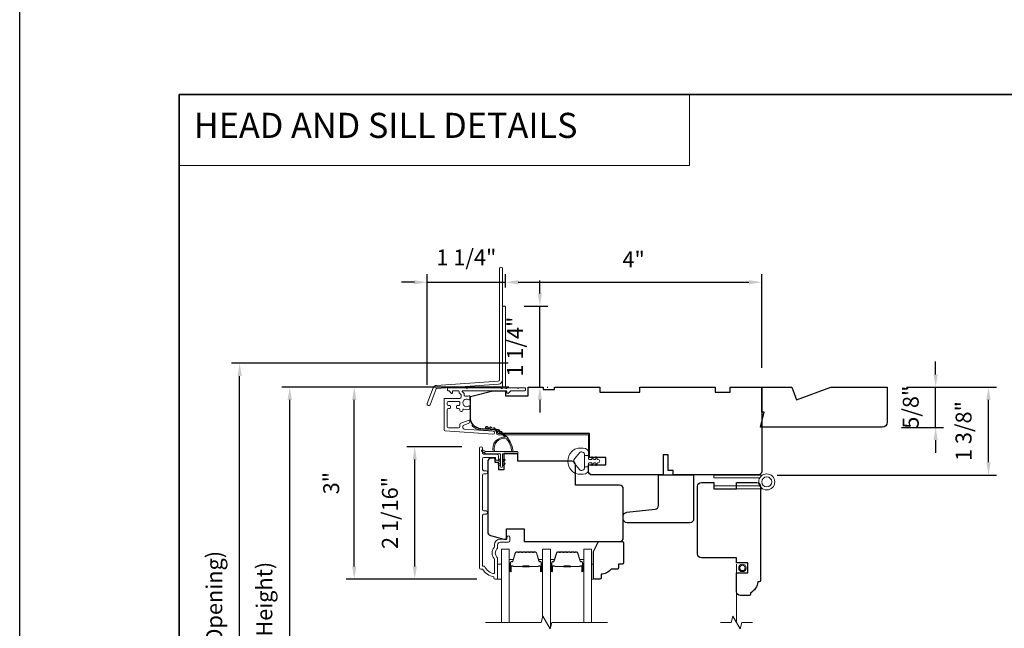
# Model space of a CAD drawing. Extents: x 3884 to 4107, y 3478 to 3578.
# Drawn here: x 4015 to 4030, y 3527 to 3536 of the extents above; entities that cross this region are included whole.
import ezdxf

# ---------------------------------------------------------------- set-up
doc = ezdxf.new("R2010")
doc.units = 0
doc.header["$LTSCALE"] = 250
doc.header["$MEASUREMENT"] = 0
doc.header["$PDMODE"] = 3
doc.header["$PDSIZE"] = -2
doc.linetypes.add('HIDDEN', pattern=[0.375, 0.25, -0.125])
doc.linetypes.add('HIDDEN2', pattern=[0.1875, 0.125, -0.0625])
doc.layers.get('DEFPOINTS').update_dxf_attribs({"color": 2, "linetype": 'CONTINUOUS'})
for name, color, linetype, lineweight in [('1', 1, 'CONTINUOUS', 13), ('2', 2, 'CONTINUOUS', 25), ('5', 7, 'HIDDEN', 9), ('6', 6, 'CONTINUOUS', 5), ('7', 7, 'CONTINUOUS', 9), ('8', 7, 'CONTINUOUS', 35), ('Butal', 9, 'CONTINUOUS', 15), ('Dimensions', 2, 'CONTINUOUS', 15), ('Frame & Sash Cladding', 3, 'CONTINUOUS', 15), ('Glass', 1, 'CONTINUOUS', 15), ('Jamb Liner', 230, 'CONTINUOUS', 9), ('Next Gen Cladding', 142, 'CONTINUOUS', 20), ('Roto Gear', 143, 'CONTINUOUS', 15), ('Screen', 40, 'HIDDEN2', 9), ('Spacer Bar', 1, 'CONTINUOUS', 9), ('Sreen Frame', 30, 'CONTINUOUS', 9), ('Weather-Strip', 6, 'CONTINUOUS', 9), ('Wood', 7, 'CONTINUOUS', 25)]:
    doc.layers.add(name, color=color, linetype=linetype, lineweight=lineweight)
doc.styles.add('BOLD', font='txt')
doc.styles.add('MODERN', font='tahoma.ttf')
doc.dimstyles.new('LWDEC$0', dxfattribs={"dimscale": 5, "dimtxt": 2.5, "dimasz": 2, "dimexe": 1.25, "dimexo": 3, "dimgap": 2, "dimtad": 1, "dimtoh": 1, "dimzin": 1, "dimdsep": 46, "dimtxsty": 'MODERN', "dimcen": 0, "dimdle": 1.5, "dimadec": 0, "dimazin": 0, "dimtfac": 1, "dimtix": 1, "dimtmove": 0, "dimatfit": 3, "dimfxl": 0, "dimtzin": 0, "dimarcsym": 0})

# ---------------------------------------------------------------- blocks, each defined once
blk = doc.blocks.new('*D256')
at = {"layer": 'DEFPOINTS', "color": 0}
for p in [(4021.174, 3529.654), (4022.212, 3529.654), (4022.449, 3527.578)]:
    blk.add_point(p, dxfattribs=at)
at = {"layer": 'Dimensions', "color": 0, "lineweight": -2}
for p, q in [((4021.912, 3529.654), (4021.049, 3529.654)), ((4021.174, 3527.778), (4021.174, 3529.454)), ((4022.149, 3527.578), (4021.049, 3527.578))]:
    blk.add_line(p, q, dxfattribs=at)
at = {"layer": 'Dimensions', "color": 0}
for points in [[(4021.141, 3529.454), (4021.207, 3529.454), (4021.174, 3529.654)], [(4021.141, 3527.778), (4021.207, 3527.778), (4021.174, 3527.578)]]:
    blk.add_solid(points, dxfattribs=at)
at = {"layer": 'Dimensions', "color": 0, "insert": (4020.816, 3528.616), "char_height": 0.25, "attachment_point": 5, "rotation": 90, "style": 'MODERN'}
blk.add_mtext('2 1/16"', dxfattribs=at)
blk = doc.blocks.new('*D258')
at = {"layer": 'DEFPOINTS', "color": 0}
for p in [(4020.226, 3530.589), (4022.95, 3530.589), (4022.449, 3527.578)]:
    blk.add_point(p, dxfattribs=at)
at = {"layer": 'Dimensions', "color": 0, "lineweight": -2}
for p, q in [((4022.65, 3530.589), (4020.101, 3530.589)), ((4020.226, 3527.778), (4020.226, 3530.389)), ((4022.149, 3527.578), (4020.101, 3527.578))]:
    blk.add_line(p, q, dxfattribs=at)
at = {"layer": 'Dimensions', "color": 0}
for points in [[(4020.192, 3530.389), (4020.259, 3530.389), (4020.226, 3530.589)], [(4020.192, 3527.778), (4020.259, 3527.778), (4020.226, 3527.578)]]:
    blk.add_solid(points, dxfattribs=at)
at = {"layer": 'Dimensions', "color": 0, "insert": (4019.896, 3529.084), "char_height": 0.25, "attachment_point": 5, "rotation": 90, "style": 'MODERN'}
blk.add_mtext('3"', dxfattribs=at)
blk = doc.blocks.new('*D259')
at = {"layer": 'DEFPOINTS', "color": 0}
for p in [(4028.58, 3530.589), (4030.166, 3530.589), (4026.553, 3529.211)]:
    blk.add_point(p, dxfattribs=at)
at = {"layer": 'Dimensions', "color": 0, "lineweight": -2}
for p, q in [((4028.88, 3530.589), (4030.291, 3530.589)), ((4030.166, 3529.411), (4030.166, 3530.389)), ((4026.853, 3529.211), (4030.291, 3529.211))]:
    blk.add_line(p, q, dxfattribs=at)
at = {"layer": 'Dimensions', "color": 0}
for points in [[(4030.133, 3530.389), (4030.199, 3530.389), (4030.166, 3530.589)], [(4030.133, 3529.411), (4030.199, 3529.411), (4030.166, 3529.211)]]:
    blk.add_solid(points, dxfattribs=at)
at = {"layer": 'Dimensions', "color": 0, "insert": (4029.808, 3529.9), "char_height": 0.25, "attachment_point": 5, "rotation": 90, "style": 'MODERN'}
blk.add_mtext('1 3/8"', dxfattribs=at)
blk = doc.blocks.new('*D261')
at = {"layer": 'DEFPOINTS', "color": 0}
for p in [(4019.214, 3530.589), (4022.95, 3530.589), (4022.95, 3522.026)]:
    blk.add_point(p, dxfattribs=at)
at = {"layer": 'Dimensions', "color": 0, "lineweight": -2}
for p, q in [((4022.65, 3530.589), (4019.089, 3530.589)), ((4019.214, 3522.226), (4019.214, 3530.389)), ((4022.65, 3522.026), (4019.089, 3522.026))]:
    blk.add_line(p, q, dxfattribs=at)
at = {"layer": 'Dimensions', "color": 0}
for points in [[(4019.181, 3530.389), (4019.248, 3530.389), (4019.214, 3530.589)], [(4019.181, 3522.226), (4019.248, 3522.226), (4019.214, 3522.026)]]:
    blk.add_solid(points, dxfattribs=at)
at = {"layer": 'Dimensions', "color": 0, "insert": (4018.848, 3526.308), "char_height": 0.25, "attachment_point": 5, "rotation": 90, "style": 'MODERN'}
blk.add_mtext('F.H. (Frame Height)', dxfattribs=at)
blk = doc.blocks.new('*D262')
at = {"layer": 'DEFPOINTS', "color": 0}
for p in [(4018.429, 3530.963), (4022.937, 3530.963), (4022.95, 3521.652)]:
    blk.add_point(p, dxfattribs=at)
at = {"layer": 'Dimensions', "color": 0, "lineweight": -2}
for p, q in [((4022.637, 3530.963), (4018.304, 3530.963)), ((4018.429, 3521.852), (4018.429, 3530.763)), ((4022.65, 3521.652), (4018.304, 3521.652))]:
    blk.add_line(p, q, dxfattribs=at)
at = {"layer": 'Dimensions', "color": 0}
for points in [[(4018.396, 3530.763), (4018.463, 3530.763), (4018.429, 3530.963)], [(4018.396, 3521.852), (4018.463, 3521.852), (4018.429, 3521.652)]]:
    blk.add_solid(points, dxfattribs=at)
at = {"layer": 'Dimensions', "color": 0, "insert": (4018.063, 3526.308), "char_height": 0.25, "attachment_point": 5, "rotation": 90, "style": 'MODERN'}
blk.add_mtext('R.O. (Rough Opening)', dxfattribs=at)
blk = doc.blocks.new('*D263')
at = {"layer": 'DEFPOINTS', "color": 0}
for p in [(4028.58, 3530.589), (4029.338, 3530.589), (4028.502, 3529.959)]:
    blk.add_point(p, dxfattribs=at)
at = {"layer": 'Dimensions', "color": 0, "lineweight": -2}
for p, q in [((4029.338, 3530.789), (4029.338, 3530.989)), ((4028.88, 3530.589), (4029.463, 3530.589)), ((4029.338, 3529.959), (4029.338, 3530.589)), ((4028.802, 3529.959), (4029.463, 3529.959)), ((4029.338, 3529.759), (4029.338, 3529.559))]:
    blk.add_line(p, q, dxfattribs=at)
at = {"layer": 'Dimensions', "color": 0}
for points in [[(4029.305, 3530.789), (4029.371, 3530.789), (4029.338, 3530.589)], [(4029.305, 3529.759), (4029.371, 3529.759), (4029.338, 3529.959)]]:
    blk.add_solid(points, dxfattribs=at)
at = {"layer": 'Dimensions', "color": 0, "insert": (4028.98, 3530.274), "char_height": 0.25, "attachment_point": 5, "rotation": 90, "style": 'MODERN'}
blk.add_mtext('5/8"', dxfattribs=at)
blk = doc.blocks.new('*D359')
at = {"layer": 'DEFPOINTS', "color": 0}
for p in [(4026.612, 3532.234), (4022.596, 3531.849), (4026.612, 3530.59)]:
    blk.add_point(p, dxfattribs=at)
at = {"layer": 'Dimensions', "color": 0, "lineweight": -2}
for p, q in [((4022.596, 3532.149), (4022.596, 3532.359)), ((4026.612, 3530.89), (4026.612, 3532.359)), ((4022.796, 3532.234), (4026.412, 3532.234))]:
    blk.add_line(p, q, dxfattribs=at)
at = {"layer": 'Dimensions', "color": 0}
for points in [[(4022.796, 3532.267), (4022.796, 3532.201), (4022.596, 3532.234)], [(4026.412, 3532.267), (4026.412, 3532.201), (4026.612, 3532.234)]]:
    blk.add_solid(points, dxfattribs=at)
at = {"layer": 'Dimensions', "color": 0, "insert": (4024.604, 3532.559), "char_height": 0.25, "attachment_point": 5, "style": 'MODERN'}
blk.add_mtext('4"', dxfattribs=at)
blk = doc.blocks.new('*D360')
at = {"layer": 'DEFPOINTS', "color": 0}
for p in [(4022.586, 3531.859), (4023.135, 3531.859), (4022.95, 3530.59)]:
    blk.add_point(p, dxfattribs=at)
at = {"layer": 'Dimensions', "color": 0, "lineweight": -2}
for p, q in [((4023.135, 3532.059), (4023.135, 3532.259)), ((4022.886, 3531.859), (4023.26, 3531.859)), ((4023.135, 3530.59), (4023.135, 3531.859)), ((4023.25, 3530.59), (4023.26, 3530.59)), ((4023.135, 3530.39), (4023.135, 3530.19))]:
    blk.add_line(p, q, dxfattribs=at)
at = {"layer": 'Dimensions', "color": 0}
for points in [[(4023.102, 3532.059), (4023.168, 3532.059), (4023.135, 3531.859)], [(4023.102, 3530.39), (4023.168, 3530.39), (4023.135, 3530.59)]]:
    blk.add_solid(points, dxfattribs=at)
at = {"layer": 'Dimensions', "color": 0, "insert": (4022.777, 3531.224), "char_height": 0.25, "attachment_point": 5, "rotation": 90, "style": 'MODERN'}
blk.add_mtext('1 1/4"', dxfattribs=at)
blk = doc.blocks.new('*D358')
at = {"layer": 'DEFPOINTS', "color": 0}
for p in [(4022.596, 3532.233), (4022.596, 3531.849), (4021.368, 3530.325)]:
    blk.add_point(p, dxfattribs=at)
at = {"layer": 'Dimensions', "color": 0, "lineweight": -2}
for p, q in [((4021.368, 3530.625), (4021.368, 3532.358)), ((4022.596, 3532.149), (4022.596, 3532.358)), ((4021.168, 3532.233), (4020.968, 3532.233)), ((4021.368, 3532.233), (4022.596, 3532.233)), ((4022.796, 3532.233), (4022.996, 3532.233))]:
    blk.add_line(p, q, dxfattribs=at)
at = {"layer": 'Dimensions', "color": 0}
for points in [[(4021.168, 3532.266), (4021.168, 3532.199), (4021.368, 3532.233)], [(4022.796, 3532.266), (4022.796, 3532.199), (4022.596, 3532.233)]]:
    blk.add_solid(points, dxfattribs=at)
at = {"layer": 'Dimensions', "color": 0, "insert": (4021.982, 3532.59), "char_height": 0.25, "attachment_point": 5, "style": 'MODERN'}
blk.add_mtext('1 1/4"', dxfattribs=at)

msp = doc.modelspace()

# ---------------------------------------------------------------- linework, layer by layer
at = {"layer": '1', "linetype": 'Continuous'}
msp.add_lwpolyline([(4017.48166, 3535.17567), (4025.4807, 3535.17567), (4025.4807, 3534.06382), (4017.48166, 3534.06382)], close=True, dxfattribs=at)
at = {"layer": '2'}
for points in [[(4014.98166, 3575.77922), (4107.06671, 3575.77922), (4107.06671, 3515.54574), (4014.98166, 3515.54574)], [(4014.98166, 3575.77922), (4107.06671, 3575.77922), (4107.06671, 3498.62235), (4014.98166, 3498.62235)]]:
    msp.add_lwpolyline(points, close=True, dxfattribs=at)
at = {"layer": '6'}
for points in [[(4022.47322, 3527.57768), (4022.53228, 3527.57768), (4022.53228, 3527.8139), (4022.47322, 3527.8139)], [(4023.94549, 3527.8139), (4023.97541, 3527.8139), (4023.97541, 3527.57768), (4023.94549, 3527.57768)]]:
    msp.add_lwpolyline(points, close=True, dxfattribs=at)
at = {"layer": '7', "flags": 128}
msp.add_lwpolyline([(4024.19549, 3526.89856), (4023.32208, 3526.89856), (4023.29571, 3526.80014), (4023.18206, 3526.99699), (4023.15568, 3526.89856), (4022.28228, 3526.89856)], dxfattribs=at)
at = {"layer": '7'}
msp.add_lwpolyline([(4026.46815, 3526.89856), (4026.30135, 3526.89856), (4026.27498, 3526.80014), (4026.16133, 3526.99699), (4026.13495, 3526.89856), (4025.96815, 3526.89856)], dxfattribs=at)
at = {"layer": '8', "linetype": 'Continuous'}
msp.add_lwpolyline([(4017.48166, 3535.17567), (4043.69196, 3535.17567), (4043.69196, 3518.09239), (4017.48166, 3518.09239)], close=True, dxfattribs=at)
at = {"layer": 'Butal'}
for points in [[(4022.65432, 3527.71311), (4022.65432, 3527.87762, -0.41421356), (4022.66416, 3527.88746), (4022.71633, 3527.88746), (4022.70898, 3527.86343, -0.32975055), (4022.69483, 3527.85297), (4022.69015, 3527.85297, 0.41421356), (4022.67007, 3527.83289), (4022.67007, 3527.70327), (4022.66416, 3527.70327, -0.41421356)], [(4023.17786, 3527.71311), (4023.17786, 3527.87762, 0.41421356), (4023.16802, 3527.88746), (4023.11585, 3527.88746), (4023.1232, 3527.86343, 0.32975055), (4023.13735, 3527.85297), (4023.14203, 3527.85297, -0.41421356), (4023.16211, 3527.83289), (4023.16211, 3527.70327), (4023.16802, 3527.70327, 0.41421356)], [(4023.2999, 3527.71313), (4023.2999, 3527.87764, -0.41421356), (4023.30975, 3527.88748), (4023.36191, 3527.88748), (4023.35456, 3527.86346, -0.32975055), (4023.34042, 3527.85299), (4023.33573, 3527.85299, 0.41421356), (4023.31565, 3527.83291), (4023.31565, 3527.70329), (4023.30975, 3527.70329, -0.41421356)], [(4023.82344, 3527.71313), (4023.82344, 3527.87764, 0.41421356), (4023.8136, 3527.88748), (4023.76144, 3527.88748), (4023.76878, 3527.86346, 0.32975055), (4023.78293, 3527.85299), (4023.78761, 3527.85299, -0.41421356), (4023.80769, 3527.83291), (4023.80769, 3527.70329), (4023.8136, 3527.70329, 0.41421356)]]:
    msp.add_lwpolyline(points, format="xyb", close=True, dxfattribs=at)
at = {"layer": 'Frame & Sash Cladding'}
msp.add_lwpolyline([(4022.29212, 3528.60011), (4022.25668, 3528.60011, 0.4142151), (4022.237, 3528.58042), (4022.237, 3527.78447), (4022.26803, 3527.78447, 0.28322567), (4022.42401, 3527.66557), (4022.42401, 3527.87823, 0.16543591), (4022.41584, 3527.90224, -0.34018227), (4022.41584, 3528.07406, 0.16543591), (4022.42401, 3528.09807), (4022.42401, 3528.11911, -0.41421356), (4022.51259, 3528.2077), (4022.61889, 3528.2077), (4022.61889, 3528.23525, -1), (4022.6622, 3528.23525), (4022.6622, 3528.17817, -0.41421356), (4022.64251, 3528.15848), (4022.51259, 3528.15848, 0.41421356), (4022.47322, 3528.11911), (4022.47322, 3528.07981, -0.19612434), (4022.46199, 3528.05227, 0.40794), (4022.46199, 3527.92402, -0.19612434), (4022.47322, 3527.89648), (4022.47322, 3527.58762, -0.41421356), (4022.46338, 3527.57778), (4022.43385, 3527.57778, -0.41421356), (4022.41417, 3527.59746), (4022.41417, 3527.61715, -0.23812491), (4022.237, 3527.73526), (4022.20944, 3527.73526, -0.41421356), (4022.18779, 3527.75691), (4022.18779, 3529.62983, -1), (4022.237, 3529.62983), (4022.237, 3529.55585, 0.41521504), (4022.25669, 3529.53609), (4022.46325, 3529.53609, -0.41590856), (4022.48503, 3529.51444), (4022.48503, 3529.45932, -1), (4022.44172, 3529.45932), (4022.44172, 3529.47932, 0.41421304), (4022.43385, 3529.48719), (4022.25669, 3529.48719, 0.41421356), (4022.237, 3529.46751), (4022.237, 3529.29837, 0.41521584), (4022.25668, 3529.27861), (4022.29212, 3529.27861, -1), (4022.29212, 3529.22971), (4022.25668, 3529.22972, 0.41421313), (4022.237, 3529.21003), (4022.237, 3528.66869, 0.41421203), (4022.25668, 3528.64901), (4022.29212, 3528.64901, -1)], format="xyb", close=True, dxfattribs=at)
at = {"layer": 'Glass', "color": 1}
for points in [[(4022.53228, 3526.89856), (4022.53228, 3528.05012), (4022.65432, 3528.05012), (4022.65432, 3526.89856)], [(4023.2999, 3526.81581), (4023.2999, 3528.05012), (4023.17786, 3528.05012), (4023.17786, 3526.98132)], [(4023.94549, 3526.89856), (4023.94549, 3528.05012), (4023.82344, 3528.05012), (4023.82344, 3526.89856)]]:
    msp.add_lwpolyline(points, dxfattribs=at)
at = {"layer": 'Jamb Liner'}
msp.add_lwpolyline([(4022.4524, 3529.89126, 0.39391048), (4022.44325, 3529.90108), (4022.20836, 3529.9175, -0.19617048), (4022.07489, 3529.98317, -1), (4022.08961, 3529.99624, 0.19617048), (4022.20973, 3529.93714), (4022.44462, 3529.92072, -0.39391048), (4022.47209, 3529.89126), (4022.47209, 3529.87155, 0.41421356), (4022.48193, 3529.86171), (4023.88547, 3529.86171, -0.41421356), (4023.915, 3529.83218), (4023.915, 3529.50738, -1), (4023.89531, 3529.50738), (4023.89531, 3529.83218, 0.41421356), (4023.88547, 3529.84202), (4022.48193, 3529.84202, -0.41421356), (4022.4524, 3529.87155)], format="xyb", close=True, dxfattribs=at)
at = {"layer": 'Next Gen Cladding'}
for points in [[(4022.54886, 3532.44747, 1), (4022.50161, 3532.44747), (4022.50161, 3530.70518, -0.39391048), (4022.48147, 3530.68358), (4021.51392, 3530.61592, 0.29147342), (4021.46461, 3530.57943), (4021.36933, 3530.33122, 1), (4021.41343, 3530.31429), (4021.50871, 3530.5625, -0.29147342), (4021.51721, 3530.56879), (4022.48477, 3530.63645, 0.39391048), (4022.54886, 3530.70518)], [(4022.52889, 3530.57445, 0.25592414), (4022.5206, 3530.57899), (4021.99965, 3530.57899), (4021.98784, 3530.56718), (4021.97602, 3530.57899), (4021.69847, 3530.57899, 0.41421356), (4021.68862, 3530.56915), (4021.68862, 3530.54159, 0.41421356), (4021.69847, 3530.53175), (4021.70409, 3530.53175, -0.19891237), (4021.71105, 3530.52887), (4021.74662, 3530.49329, 0.66817864), (4021.76343, 3530.50025), (4021.76343, 3530.52191, -0.41421356), (4021.77327, 3530.53175), (4021.85988, 3530.53175, -0.41421356), (4021.86973, 3530.52191), (4021.86973, 3530.49988, 0.22169466), (4021.87324, 3530.49234), (4021.89419, 3530.47476, -0.22169466), (4021.90122, 3530.45968), (4021.90122, 3530.43332, -0.41421356), (4021.88154, 3530.41364), (4021.64335, 3530.41364, 0.41421356), (4021.63351, 3530.4038), (4021.63351, 3529.92489, 0.39391046), (4021.65182, 3529.90525), (4022.39957, 3529.85296, 0.99999999), (4022.40287, 3529.90009), (4021.9471, 3529.93196, -0.39391046), (4021.92879, 3529.9516), (4021.92879, 3529.97443, -0.32010252), (4021.94207, 3529.99304), (4022.01248, 3530.01729, 0.32010252), (4022.03903, 3530.05451), (4022.03903, 3530.0626, 0.51503384), (4022.02598, 3530.0719), (4021.89483, 3530.02674, 0.32010252), (4021.88155, 3530.00813), (4021.88155, 3529.96876, -0.41421356), (4021.86186, 3529.94907), (4021.70043, 3529.94907, -0.41421356), (4021.68075, 3529.96876), (4021.68075, 3530.23451, -0.41421356), (4021.70043, 3530.25419), (4021.72602, 3530.25419, 0.41421356), (4021.73587, 3530.26403), (4021.73587, 3530.29159, 0.41421356), (4021.72602, 3530.30144), (4021.70043, 3530.30144, -0.41421356), (4021.68075, 3530.32112), (4021.68075, 3530.34671, -0.41421356), (4021.70043, 3530.3664), (4021.86073, 3530.3664, -0.42331227), (4021.88041, 3530.3461, 0.0505623), (4021.88192, 3530.32447, -0.46526701), (4021.86253, 3530.30144), (4021.83626, 3530.30144, 0.41421356), (4021.82642, 3530.29159), (4021.82642, 3530.26403, 0.41421356), (4021.83626, 3530.25419), (4021.86186, 3530.25419, -0.41421356), (4021.88155, 3530.23451), (4021.88155, 3530.22466, 0.41421356), (4021.90123, 3530.20498), (4021.90911, 3530.20498, 0.41421356), (4021.92879, 3530.22466), (4021.92879, 3530.23627, -0.54744911), (4021.94276, 3530.2452, 0.21517494), (4022.03117, 3530.24442, 0.29725798), (4022.03705, 3530.25343), (4022.03705, 3530.2848, 0.60193136), (4022.02168, 3530.29294, -1.88788309), (4022.02168, 3530.39261, 0.60193136), (4022.03705, 3530.40075), (4022.03705, 3530.44563, 0.63638238), (4022.02089, 3530.45318, -0.21773767), (4022.00511, 3530.44886, 0.0793699), (4021.9712, 3530.44896, -0.46050446), (4021.94847, 3530.46841), (4021.94847, 3530.48171, 0.22169466), (4021.94143, 3530.49679), (4021.92049, 3530.51437, -0.70020754), (4021.92681, 3530.53175), (4022.60594, 3530.53175, -0.41421356), (4022.61579, 3530.52191), (4022.61579, 3530.50222, 0.41841302), (4022.62577, 3530.49238, 0.19519425), (4022.65305, 3530.50391), (4022.678, 3530.52887, -0.19891237), (4022.68496, 3530.53175), (4022.90122, 3530.53175, 0.41421356), (4022.91106, 3530.54159), (4022.91106, 3530.56915, 0.41421356), (4022.90122, 3530.57899), (4022.80476, 3530.57899), (4022.79295, 3530.56718), (4022.78114, 3530.57899), (4022.62436, 3530.57899, 0.25592414), (4022.61606, 3530.57445, -1.16228703), (4022.59262, 3530.59495, 0.22054024), (4022.5961, 3530.60246), (4022.5961, 3531.84868, 0.41421356), (4022.58626, 3531.85852), (4022.5587, 3531.85852, 0.41421356), (4022.54886, 3531.84868), (4022.54886, 3530.60246, 0.22054024), (4022.55234, 3530.59495, -1.16228703)]]:
    msp.add_lwpolyline(points, format="xyb", close=True, dxfattribs=at)
at = {"layer": 'Roto Gear'}
for points in [[(4026.58084, 3529.16517), (4025.86382, 3529.16517), (4025.86382, 3529.21143), (4026.62605, 3529.21143)], [(4026.58084, 3529.04115), (4025.86382, 3529.04115), (4025.86382, 3528.99489), (4026.62605, 3528.99489)]]:
    msp.add_lwpolyline(points, dxfattribs=at)
for radius in [0.12602, 0.07938]:
    msp.add_circle((4026.69055, 3529.10316), radius, dxfattribs=at)
at = {"layer": 'Screen'}
msp.add_line((4026.21815, 3526.89856), (4026.21815, 3527.81264), dxfattribs=at)
at = {"layer": 'Spacer Bar'}
for points in [[(4022.86957, 3528.00557, 0.2262769), (4022.86569, 3528.00372), (4022.86298, 3528.00037, -0.47697553), (4022.8552, 3528.00037), (4022.85249, 3528.00372, 0.2262769), (4022.84861, 3528.00557), (4022.81257, 3528.00557, 0.2262769), (4022.80869, 3528.00372), (4022.80598, 3528.00037, -0.47697553), (4022.7982, 3528.00037), (4022.79549, 3528.00372, 0.2262769), (4022.79161, 3528.00557), (4022.76702, 3528.00557, 0.32975055), (4022.74819, 3527.99164), (4022.70896, 3527.86332, -0.32975055), (4022.69444, 3527.85257), (4022.68976, 3527.85257, 0.41421356), (4022.67007, 3527.83289), (4022.67007, 3527.70327, 1), (4022.68507, 3527.70327), (4022.68507, 3527.77665, -0.41421356), (4022.69098, 3527.78255), (4022.71113, 3527.78255), (4022.71113, 3527.78705), (4022.69238, 3527.78705, 0.41421356), (4022.68057, 3527.77524), (4022.68057, 3527.70327, -1), (4022.67457, 3527.70327), (4022.67457, 3527.83289, -0.41421356), (4022.68976, 3527.84807), (4022.69444, 3527.84807, 0.32975055), (4022.71326, 3527.862), (4022.7525, 3527.99033, -0.32975055), (4022.76702, 3528.00107), (4022.79161, 3528.00107, -0.2262769), (4022.792, 3528.00089), (4022.79471, 3527.99754, 0.47697553), (4022.80947, 3527.99754), (4022.81218, 3528.00089, -0.2262769), (4022.81257, 3528.00107), (4022.84861, 3528.00107, -0.2262769), (4022.849, 3528.00089), (4022.85171, 3527.99754, 0.47697553), (4022.86647, 3527.99754), (4022.86918, 3528.00089, -0.2262769), (4022.86957, 3528.00107), (4022.90555, 3528.00107, -0.25663287), (4022.906, 3528.00089), (4022.90871, 3527.99754, 0.47697553), (4022.92347, 3527.99754), (4022.92618, 3528.00089, -0.2262769), (4022.92657, 3528.00107), (4022.96255, 3528.00107, -0.25663287), (4022.963, 3528.00089), (4022.96571, 3527.99754, 0.47697553), (4022.98047, 3527.99754), (4022.98318, 3528.00089, -0.2262769), (4022.98357, 3528.00107), (4023.01955, 3528.00107, -0.25663287), (4023.02, 3528.00089), (4023.02271, 3527.99754, 0.47697553), (4023.03747, 3527.99754), (4023.04018, 3528.00089, -0.2262769), (4023.04057, 3528.00107), (4023.06516, 3528.00107, -0.32975055), (4023.07968, 3527.99033), (4023.11892, 3527.862, 0.32975055), (4023.13774, 3527.84807), (4023.14243, 3527.84807, -0.41421356), (4023.15761, 3527.83289), (4023.15761, 3527.70327, -1), (4023.15161, 3527.70327), (4023.15161, 3527.77524, 0.41421356), (4023.1398, 3527.78705), (4023.12105, 3527.78705), (4023.12105, 3527.78255), (4023.1412, 3527.78255, -0.41421356), (4023.14711, 3527.77665), (4023.14711, 3527.70327, 1), (4023.16211, 3527.70327), (4023.16211, 3527.83289, 0.41421356), (4023.14243, 3527.85257), (4023.13774, 3527.85257, -0.32975055), (4023.12322, 3527.86332), (4023.08399, 3527.99164, 0.32975055), (4023.06516, 3528.00557), (4023.04057, 3528.00557, 0.2262769), (4023.03669, 3528.00372), (4023.03398, 3528.00037, -0.47697553), (4023.0262, 3528.00037), (4023.02349, 3528.00372, 0.2262769), (4023.01961, 3528.00557), (4022.98357, 3528.00557, 0.2262769), (4022.97969, 3528.00372), (4022.97698, 3528.00037, -0.47697553), (4022.9692, 3528.00037), (4022.96649, 3528.00372, 0.2262769), (4022.96261, 3528.00557), (4022.92657, 3528.00557, 0.2262769), (4022.92269, 3528.00372), (4022.91998, 3528.00037, -0.47697553), (4022.9122, 3528.00037), (4022.90949, 3528.00372, 0.2262769), (4022.90561, 3528.00557)], [(4023.51516, 3528.00559, 0.2262769), (4023.51127, 3528.00374), (4023.50856, 3528.00039, -0.47697553), (4023.50079, 3528.00039), (4023.49808, 3528.00374, 0.2262769), (4023.49419, 3528.00559), (4023.45816, 3528.00559, 0.2262769), (4023.45427, 3528.00374), (4023.45156, 3528.00039, -0.47697553), (4023.44379, 3528.00039), (4023.44108, 3528.00374, 0.2262769), (4023.43719, 3528.00559), (4023.4126, 3528.00559, 0.32975055), (4023.39378, 3527.99166), (4023.35454, 3527.86334, -0.32975055), (4023.34002, 3527.85259), (4023.33534, 3527.85259, 0.41421356), (4023.31565, 3527.83291), (4023.31565, 3527.70329, 1), (4023.33065, 3527.70329), (4023.33065, 3527.77667, -0.41421356), (4023.33656, 3527.78257), (4023.35671, 3527.78257), (4023.35671, 3527.78707), (4023.33796, 3527.78707, 0.41421356), (4023.32615, 3527.77526), (4023.32615, 3527.70329, -1), (4023.32015, 3527.70329), (4023.32015, 3527.83291, -0.41421356), (4023.33534, 3527.84809), (4023.34002, 3527.84809, 0.32975055), (4023.35885, 3527.86202), (4023.39808, 3527.99035, -0.32975055), (4023.4126, 3528.00109), (4023.43719, 3528.00109, -0.2262769), (4023.43758, 3528.00091), (4023.44029, 3527.99756, 0.47697553), (4023.45506, 3527.99756), (4023.45777, 3528.00091, -0.2262769), (4023.45816, 3528.00109), (4023.49419, 3528.00109, -0.2262769), (4023.49458, 3528.00091), (4023.49729, 3527.99756, 0.47697553), (4023.51206, 3527.99756), (4023.51477, 3528.00091, -0.2262769), (4023.51516, 3528.00109), (4023.55113, 3528.00109, -0.25663287), (4023.55158, 3528.00091), (4023.55429, 3527.99756, 0.47697553), (4023.56906, 3527.99756), (4023.57177, 3528.00091, -0.2262769), (4023.57216, 3528.00109), (4023.60813, 3528.00109, -0.25663287), (4023.60858, 3528.00091), (4023.61129, 3527.99756, 0.47697553), (4023.62606, 3527.99756), (4023.62877, 3528.00091, -0.2262769), (4023.62916, 3528.00109), (4023.66513, 3528.00109, -0.25663287), (4023.66558, 3528.00091), (4023.66829, 3527.99756, 0.47697553), (4023.68306, 3527.99756), (4023.68577, 3528.00091, -0.2262769), (4023.68616, 3528.00109), (4023.71074, 3528.00109, -0.32975055), (4023.72527, 3527.99035), (4023.7645, 3527.86202, 0.32975055), (4023.78332, 3527.84809), (4023.78801, 3527.84809, -0.41421356), (4023.80319, 3527.83291), (4023.80319, 3527.70329, -1), (4023.79719, 3527.70329), (4023.79719, 3527.77526, 0.41421356), (4023.78538, 3527.78707), (4023.76663, 3527.78707), (4023.76663, 3527.78257), (4023.78679, 3527.78257, -0.41421356), (4023.79269, 3527.77667), (4023.79269, 3527.70329, 1), (4023.80769, 3527.70329), (4023.80769, 3527.83291, 0.41421356), (4023.78801, 3527.85259), (4023.78332, 3527.85259, -0.32975055), (4023.7688, 3527.86334), (4023.72957, 3527.99166, 0.32975055), (4023.71074, 3528.00559), (4023.68616, 3528.00559, 0.2262769), (4023.68227, 3528.00374), (4023.67956, 3528.00039, -0.47697553), (4023.67179, 3528.00039), (4023.66908, 3528.00374, 0.2262769), (4023.66519, 3528.00559), (4023.62916, 3528.00559, 0.2262769), (4023.62527, 3528.00374), (4023.62256, 3528.00039, -0.47697553), (4023.61479, 3528.00039), (4023.61208, 3528.00374, 0.2262769), (4023.60819, 3528.00559), (4023.57216, 3528.00559, 0.2262769), (4023.56827, 3528.00374), (4023.56556, 3528.00039, -0.47697553), (4023.55779, 3528.00039), (4023.55508, 3528.00374, 0.2262769), (4023.55119, 3528.00559)], [(4022.69368, 3527.78055), (4022.71854, 3527.78055, -0.22906983), (4022.72486, 3527.77763, 0.22448136), (4022.73027, 3527.77507), (4022.85944, 3527.77507, 0.28963953), (4022.86576, 3527.77907, -0.27273596), (4022.8746, 3527.78505), (4022.95758, 3527.78505, -0.27273609), (4022.96642, 3527.77907, 0.28963953), (4022.97274, 3527.77507), (4023.10191, 3527.77507, 0.22448136), (4023.10732, 3527.77763, -0.22906983), (4023.11364, 3527.78055), (4023.1385, 3527.78055), (4023.1385, 3527.78255), (4023.11365, 3527.78255, 0.22858496), (4023.10577, 3527.7789, -0.22448136), (4023.10191, 3527.77707), (4022.97274, 3527.77707, -0.28963953), (4022.96822, 3527.77993, 0.27414127), (4022.95764, 3527.78705), (4022.87454, 3527.78705, 0.27414127), (4022.86396, 3527.77993, -0.28963953), (4022.85944, 3527.77707), (4022.73027, 3527.77707, -0.22448136), (4022.72641, 3527.7789, 0.22858496), (4022.71853, 3527.78255), (4022.69368, 3527.78255)], [(4023.33927, 3527.78057), (4023.36413, 3527.78057, -0.22906983), (4023.37045, 3527.77765, 0.22448136), (4023.37586, 3527.7751), (4023.50502, 3527.7751, 0.28963953), (4023.51135, 3527.77909, -0.27273596), (4023.52018, 3527.78507), (4023.60317, 3527.78507, -0.27273609), (4023.612, 3527.77909, 0.28963953), (4023.61832, 3527.7751), (4023.74749, 3527.7751, 0.22448136), (4023.7529, 3527.77765, -0.22906983), (4023.75922, 3527.78057), (4023.78408, 3527.78057), (4023.78408, 3527.78257), (4023.75924, 3527.78257, 0.22858496), (4023.75135, 3527.77892, -0.22448136), (4023.74749, 3527.7771), (4023.61832, 3527.7771, -0.28963953), (4023.61381, 3527.77995, 0.27414127), (4023.60323, 3527.78707), (4023.52012, 3527.78707, 0.27414127), (4023.50954, 3527.77995, -0.28963953), (4023.50502, 3527.7771), (4023.37586, 3527.7771, -0.22448136), (4023.37199, 3527.77892, 0.22858496), (4023.36411, 3527.78257), (4023.33927, 3527.78257)]]:
    msp.add_lwpolyline(points, format="xyb", close=True, dxfattribs=at)
for points in [[(4022.85948, 3527.77707, -0.00188508), (4022.85944, 3527.77707), (4022.73027, 3527.77707, -0.22448136), (4022.72641, 3527.7789, 0.22858496), (4022.71853, 3527.78255), (4022.69368, 3527.78255), (4022.69368, 3527.78055), (4022.71854, 3527.78055, -0.22906983), (4022.72486, 3527.77763, 0.22448136), (4022.73027, 3527.77507), (4022.85944, 3527.77507, -0.21424516), (4022.86089, 3527.77442, 0.21424516), (4022.86612, 3527.77207), (4022.96606, 3527.77207, 0.21424516), (4022.97129, 3527.77442, -0.21424516), (4022.97274, 3527.77507), (4023.10191, 3527.77507, 0.22448136), (4023.10732, 3527.77763, -0.22906983), (4023.11364, 3527.78055), (4023.1385, 3527.78055), (4023.1385, 3527.78255), (4023.11365, 3527.78255, 0.22858496), (4023.10577, 3527.7789, -0.22448136), (4023.10191, 3527.77707), (4022.97274, 3527.77707, 0.21424516), (4022.9698, 3527.77575, -0.21424516), (4022.96606, 3527.77407), (4022.86612, 3527.77407, -0.21424516), (4022.86238, 3527.77575, 0.21424516), (4022.85944, 3527.77707)], [(4023.50506, 3527.7771, -0.00188508), (4023.50502, 3527.7771), (4023.37586, 3527.7771, -0.22448136), (4023.37199, 3527.77892, 0.22858496), (4023.36411, 3527.78257), (4023.33927, 3527.78257), (4023.33927, 3527.78057), (4023.36413, 3527.78057, -0.22906983), (4023.37045, 3527.77765, 0.22448136), (4023.37586, 3527.7751), (4023.50502, 3527.7751, -0.21424516), (4023.50647, 3527.77445, 0.21424516), (4023.5117, 3527.7721), (4023.61164, 3527.7721, 0.21424516), (4023.61688, 3527.77445, -0.21424516), (4023.61832, 3527.7751), (4023.74749, 3527.7751, 0.22448136), (4023.7529, 3527.77765, -0.22906983), (4023.75922, 3527.78057), (4023.78408, 3527.78057), (4023.78408, 3527.78257), (4023.75924, 3527.78257, 0.22858496), (4023.75135, 3527.77892, -0.22448136), (4023.74749, 3527.7771), (4023.61832, 3527.7771, 0.21424516), (4023.61538, 3527.77577, -0.21424516), (4023.61164, 3527.7741), (4023.5117, 3527.7741, -0.21424516), (4023.50796, 3527.77577, 0.21424516), (4023.50502, 3527.7771)]]:
    msp.add_lwpolyline(points, format="xyb", dxfattribs=at)
at = {"layer": 'Sreen Frame'}
for radius in [0.05861, 0.04252]:
    msp.add_circle((4026.30953, 3527.75474), radius, dxfattribs=at)
at = {"layer": 'Weather-Strip'}
for points in [[(4022.6138, 3529.78012, 0.17188443), (4022.6127, 3529.78084, 0.58317117), (4022.42456, 3529.58148), (4022.40406, 3529.58148, -0.51955638), (4022.58929, 3529.80452, 0.67859366), (4022.59091, 3529.8078, 0.20774305), (4022.28501, 3529.94722, -0.40895817), (4022.28307, 3529.94919), (4022.28307, 3529.96494, -0.41929928), (4022.28508, 3529.96691, -0.37237771), (4022.71553, 3529.58148), (4022.69568, 3529.58148, 0.12940996)], [(4022.31626, 3529.96526, 0.01767922), (4022.28508, 3529.96691, -0.45560936)], [(4022.377, 3529.9556, 0.01763785), (4022.34642, 3529.96155, -0.44607653)], [(4022.43583, 3529.93759, 0.01758668), (4022.40646, 3529.94771, -0.4363375)], [(4022.49159, 3529.91158, 0.01752591), (4022.46401, 3529.92563, -0.4265826)], [(4022.54321, 3529.87805, 0.01745643), (4022.51796, 3529.89573, -0.41699381)], [(4022.58969, 3529.83766, 0.01737982), (4022.56724, 3529.8586, -0.40774285)], [(4022.63011, 3529.79119, 0.01729831), (4022.61088, 3529.81494, -0.3989898)], [(4022.66368, 3529.73953, 0.01721469), (4022.64802, 3529.76559, -0.39088213)], [(4022.28662, 3529.58148), (4022.23797, 3529.60473, 1), (4022.2276, 3529.5835), (4022.27644, 3529.54925, -0.7329507)], [(4022.55118, 3529.34722), (4022.55118, 3529.54604), (4022.77717, 3529.54604, 1), (4022.77717, 3529.58148), (4022.28662, 3529.58148, 1), (4022.28662, 3529.54604), (4022.51575, 3529.54604), (4022.51575, 3529.34722, 1)], [(4023.69797, 3529.23588, -0.12421487), (4023.63583, 3529.27506, -0.39999998), (4023.63583, 3529.58222, -0.12421487), (4023.69797, 3529.6214, -0.13984464), (4023.84915, 3529.62708, -0.34545439), (4023.89491, 3529.56876), (4023.89491, 3529.51872), (4023.83486, 3529.51872), (4023.89491, 3529.51872), (4023.89491, 3529.46694, 0.41421356), (4023.90492, 3529.45693), (4023.94527, 3529.45693, 0.53965061), (4023.95358, 3529.46959), (4023.94627, 3529.48647, -1), (4023.96222, 3529.49337), (4023.97564, 3529.46239, 0.29899601), (4023.98395, 3529.45693), (4024.00455, 3529.45693, 0.53965061), (4024.01286, 3529.46959), (4024.00555, 3529.48647, -1), (4024.02151, 3529.49338), (4024.03492, 3529.46239, 0.29899601), (4024.04323, 3529.45693), (4024.04639, 3529.45693, -1), (4024.04639, 3529.40034), (4024.04323, 3529.40034, 0.29899601), (4024.03492, 3529.39489), (4024.02151, 3529.3639, -1), (4024.00555, 3529.37081), (4024.01286, 3529.38769, 0.53965061), (4024.00455, 3529.40034), (4023.98395, 3529.40034, 0.29899601), (4023.97564, 3529.39489), (4023.96222, 3529.3639, -1), (4023.94627, 3529.37081), (4023.95358, 3529.38769, 0.53965061), (4023.94527, 3529.40034), (4023.90492, 3529.40034, 0.41421356), (4023.89491, 3529.39034), (4023.89491, 3529.33856), (4023.83486, 3529.33856), (4023.83486, 3529.51872), (4023.83486, 3529.5298, 0.70020754), (4023.75532, 3529.55875), (4023.67853, 3529.46724, 0.36397023), (4023.67853, 3529.39004), (4023.75532, 3529.29853, 0.70020754), (4023.83486, 3529.32748), (4023.83486, 3529.33856), (4023.89491, 3529.33856), (4023.89491, 3529.28852, -0.34545439), (4023.84915, 3529.23019, -0.13984464)], [(4022.49434, 3529.45956), (4022.51575, 3529.44457), (4022.51575, 3529.42006), (4022.48283, 3529.44311, -1)], [(4022.57259, 3529.45956), (4022.55118, 3529.44457), (4022.55118, 3529.42006), (4022.58411, 3529.44311, 1)], [(4022.49434, 3529.3946), (4022.51575, 3529.37961), (4022.51575, 3529.3551), (4022.48283, 3529.37815, -1)], [(4022.57259, 3529.3946), (4022.55118, 3529.37961), (4022.55118, 3529.3551), (4022.58411, 3529.37815, 1)]]:
    msp.add_lwpolyline(points, format="xyb", close=True, dxfattribs=at)
at = {"layer": 'Wood'}
for points in [[(4024.00109, 3529.48769), (4024.00109, 3529.48769), (4023.915, 3529.48769), (4023.915, 3529.86171), (4022.50231, 3529.86171), (4022.50231, 3529.91631), (4022.20973, 3529.93677, -0.39391048), (4022.04492, 3530.1135), (4022.04492, 3530.44242), (4022.39925, 3530.531), (4022.5961, 3530.531), (4022.5961, 3530.45226), (4022.95043, 3530.45226), (4022.95043, 3530.59005), (4023.18665, 3530.59005), (4023.18665, 3530.55068), (4023.36382, 3530.55068), (4023.36382, 3530.59005), (4024.07248, 3530.59005), (4024.07248, 3530.51131), (4024.7024, 3530.51131), (4024.7024, 3530.59005), (4025.8835, 3530.59005), (4025.8835, 3530.51131), (4026.11972, 3530.51131), (4026.11972, 3530.59005), (4026.61184, 3530.59005), (4026.61184, 3529.27116, -0.41421356), (4026.55279, 3529.2121), (4025.22405, 3529.2121), (4025.22405, 3529.281), (4025.14531, 3529.281), (4025.14531, 3529.52706), (4025.06657, 3529.52706), (4025.06657, 3529.2121), (4023.95437, 3529.2121, -0.41421356), (4023.89531, 3529.27116), (4023.89531, 3529.36958), (4024.1709, 3529.36958), (4024.1709, 3529.48769)], [(4026.59216, 3529.95938), (4026.65121, 3530.1956), (4026.61184, 3530.1956), (4026.61184, 3530.5893), (4027.08515, 3530.5893), (4027.1568, 3530.39245), (4027.69764, 3530.5893), (4028.58034, 3530.5893), (4028.58034, 3530.03812, -0.41421356), (4028.5016, 3529.95938)], [(4024.44256, 3528.52313), (4024.44256, 3528.56838, -0.38386404), (4024.49545, 3528.62711), (4024.94086, 3528.67393, 0.38386404), (4024.99374, 3528.73266), (4024.99374, 3529.2121), (4025.54492, 3529.2121), (4025.54492, 3528.52313, -0.41421356), (4025.48587, 3528.46407), (4025.36776, 3528.46407), (4024.50162, 3528.46407, -0.41421356)], [(4026.59217, 3527.55789, -0.41421356), (4026.57248, 3527.5382), (4026.5528, 3527.5382, -0.23812491), (4026.43469, 3527.36104), (4026.43469, 3527.34135, -0.41421356), (4026.415, 3527.32167), (4026.27721, 3527.32167, -0.41421356), (4026.21815, 3527.38072), (4026.21815, 3527.676), (4026.39532, 3527.676), (4026.39532, 3527.83348), (4026.21815, 3527.83348), (4026.21815, 3527.91222), (4025.66697, 3527.91222, -0.41421356), (4025.60792, 3527.97127), (4025.60792, 3529.03426, -0.41421356), (4025.66697, 3529.09332), (4025.86382, 3529.09332), (4025.86382, 3528.99489), (4026.21815, 3528.99489), (4026.21815, 3529.09332), (4026.53311, 3529.09332, -0.41421356), (4026.59217, 3529.03426)], [(4024.42816, 3527.8139), (4024.36911, 3527.8139), (4024.36911, 3527.75485, -0.41421356), (4024.34942, 3527.73516), (4024.251, 3527.73516, -0.23606798), (4024.09352, 3527.65642), (4024.09352, 3527.59737, -0.41421356), (4024.07383, 3527.57768), (4023.99509, 3527.57768, -0.41421356), (4023.97541, 3527.59737), (4023.97541, 3528.01075), (4024.05415, 3528.16823), (4024.42816, 3528.16823, -0.41421356), (4024.44785, 3528.14855), (4024.44785, 3527.83359, -0.41421356)]]:
    msp.add_lwpolyline(points, format="xyb", close=True, dxfattribs=at)
msp.add_lwpolyline([(4022.49375, 3529.29035), (4022.49375, 3529.40846), (4022.43469, 3529.40846), (4022.43469, 3529.47539), (4022.37564, 3529.47539, 0.41421356), (4022.31658, 3529.41634), (4022.31658, 3528.32147, 0.33945426), (4022.36035, 3528.26443), (4022.57249, 3528.20759), (4022.61186, 3528.20759), (4022.61186, 3528.28633), (4022.61186, 3528.36507), (4022.88728, 3528.36507), (4022.88728, 3528.16822), (4024.38351, 3528.16824, 0.41421356), (4024.44256, 3528.22729), (4024.44256, 3528.99504, 0.41421356), (4024.38351, 3529.0541), (4023.69451, 3529.05408), (4023.69451, 3529.3691, 0.41421356), (4023.63546, 3529.42815), (4022.78902, 3529.42815), (4022.78902, 3529.54626), (4022.57249, 3529.54626), (4022.5725, 3529.29035), (4022.49376, 3529.29035), (4022.49375, 3529.29035)], format="xyb", dxfattribs=at)

# ---------------------------------------------------------------- texts
at = {"layer": '5', "linetype": 'Continuous', "lineweight": 15, "style": 'BOLD'}
msp.add_text('HEAD AND SILL DETAILS', height=0.3936992, dxfattribs=at).set_placement((4017.71099, 3534.49639))

# ---------------------------------------------------------------- dimensions: what is measured, and where the dimension line sits
at = {"layer": 'Dimensions'}
for base, p1, p2, picture, middle in [((4022.596102, 3532.232643), (4021.367851, 3530.324847), (4022.596102, 3531.848676), '*D358', (4021.981976, 3532.590467)), ((4026.61184, 3532.23386), (4022.5961, 3531.84868), (4026.61184, 3530.59005), '*D359', (4024.60397, 3532.55886))]:
    dim = msp.add_linear_dim(base=base, p1=p1, p2=p2, dimstyle='LWDEC$0', override={"dimscale": 0.1, "dimdec": 4, "dimlunit": 5, "dimpost": '"', "dimtdec": 4, "dimfrac": 2, "dimarcsym": 1}, dxfattribs=at)
    dim.commit()
    dim.dimension.update_dxf_attribs({"geometry": picture, "text_midpoint": middle})
for base, p1, p2, picture, middle in [((4023.13507, 3531.85852), (4022.95043, 3530.59005), (4022.58626, 3531.85852), '*D360', (4022.77725, 3531.22429)), ((4029.33787, 3530.5893), (4028.5016, 3529.95938), (4028.58034, 3530.5893), '*D263', (4028.98004, 3530.27434)), ((4020.22581, 3530.5893), (4022.44861, 3527.57778), (4022.95043, 3530.5893), '*D258', (4019.89561, 3529.08354)), ((4030.1659042384, 3530.5893031182), (4026.5527870692, 3529.2113531182), (4028.5803420692, 3530.5893031182), '*D259', (4029.8080801954, 3529.9003281182)), ((4021.17394, 3529.65444), (4022.44861, 3527.57778), (4022.21239, 3529.65444), '*D256', (4020.81612, 3528.61611))]:
    dim = msp.add_linear_dim(base=base, p1=p1, p2=p2, angle=90, dimstyle='LWDEC$0', override={"dimscale": 0.1, "dimdec": 4, "dimlunit": 5, "dimpost": '"', "dimtdec": 4, "dimfrac": 2, "dimarcsym": 1}, dxfattribs=at)
    dim.commit()
    dim.dimension.update_dxf_attribs({"geometry": picture, "text_midpoint": middle})
for base, p1, p2, text, picture, middle in [((4018.42933, 3530.96309), (4022.95043, 3521.65208), (4022.9374, 3530.96309), 'R.O. (Rough Opening)', '*D262', (4018.06319, 3526.30759)), ((4019.21431, 3530.5893), (4022.95043, 3522.0261), (4022.95043, 3530.5893), 'F.H. (Frame Height)', '*D261', (4018.84817, 3526.3077))]:
    dim = msp.add_linear_dim(base=base, p1=p1, p2=p2, angle=90, text=text, dimstyle='LWDEC$0', override={"dimscale": 0.1, "dimdec": 4, "dimlunit": 5, "dimpost": '"', "dimtdec": 4, "dimfrac": 2, "dimarcsym": 1}, dxfattribs=at)
    dim.commit()
    dim.dimension.update_dxf_attribs({"geometry": picture, "text_midpoint": middle})

doc.saveas('drawing.dxf')
